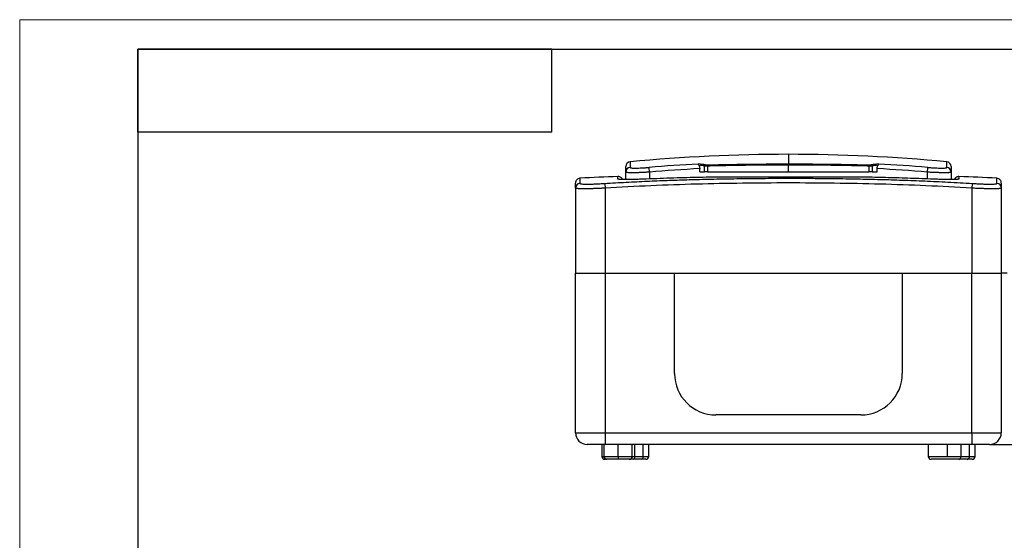
# Model space of a CAD drawing. Units: millimetres. Extents: x 0 to 420, y 0 to 297.
# Drawn here: x 0 to 166, y 209 to 297 of the extents above; entities that cross this region are included whole.
import ezdxf

# ---------------------------------------------------------------- set-up
doc = ezdxf.new("R2010")
doc.units = ezdxf.units.MM

msp = doc.modelspace()

# ---------------------------------------------------------------- linework, layer by layer
at = {"color": 7, "linetype": 'Continuous', "lineweight": 18}
for p, q in [((0, 0), (0, 297)), ((0, 297), (420, 297))]:
    msp.add_line(p, q, dxfattribs=at)
at = {"color": 7, "linetype": 'Continuous', "lineweight": 25}
for p, q in [((20, 292), (415, 292)), ((20, 292), (20, 5)), ((90, 292), (20, 292)), ((20, 278), (20, 292)), ((90, 278), (90, 292)), ((90, 278), (20, 278))]:
    msp.add_line(p, q, dxfattribs=at)
at = {"color": 7, "linetype": 'Continuous'}
for p, q in [((129.97, 274.24), (129.97, 272.61)), ((102.47, 271.21), (102.47, 272.16)), ((103.2, 272.96), (103.2, 272)), ((106.47, 271.22), (106.41, 272.01)), ((114.97, 271.24), (114.97, 271.8)), ((115.8, 271.24), (115.8, 272.25)), ((116.31, 272.24), (116.31, 271.24)), ((129.97, 271.24), (129.97, 272.41)), ((143.64, 271.24), (143.64, 272.24)), ((144.15, 272.25), (144.15, 271.24)), ((144.97, 271.24), (144.97, 271.8)), ((153.47, 271.22), (153.54, 272.01)), ((156.75, 272), (156.75, 272.96)), ((157.47, 272.16), (157.47, 271.21)), ((102.47, 269.96), (102.47, 271.21)), ((106.47, 271.22), (106.47, 270.06)), ((114.97, 271.24), (115.8, 271.24)), ((116.31, 271.24), (115.8, 271.24)), ((116.31, 271.24), (129.97, 271.24)), ((129.97, 270.36), (117.15, 270.36)), ((117.16, 270.36), (117.15, 270.36)), ((129.97, 270.36), (117.16, 270.36)), ((129.97, 271.24), (143.64, 271.24)), ((142.79, 270.36), (129.97, 270.36)), ((129.97, 270.36), (129.97, 270.18)), ((142.8, 270.36), (129.97, 270.36)), ((142.8, 270.36), (142.79, 270.36)), ((144.15, 271.24), (143.64, 271.24)), ((144.15, 271.24), (144.97, 271.24)), ((153.47, 270.06), (153.47, 271.22)), ((157.47, 271.21), (157.47, 269.96)), ((93.97, 268.5), (93.97, 254.14)), ((98.92, 269.3), (98.97, 268.5)), ((98.97, 268.5), (98.97, 254.14)), ((161.02, 269.3), (160.97, 268.5)), ((160.97, 268.5), (160.97, 254.14)), ((165.97, 268.5), (165.97, 254.14)), ((93.97, 254.14), (98.97, 254.14)), ((93.97, 227.14), (93.97, 254.14)), ((98.97, 254.14), (160.97, 254.14)), ((98.97, 254.14), (98.97, 227.14)), ((98.97, 254.14), (110.72, 254.14)), ((110.72, 237.14), (110.72, 254.14)), ((110.72, 254.14), (149.22, 254.14)), ((149.22, 254.14), (149.22, 237.14)), ((149.22, 254.14), (160.97, 254.14)), ((160.97, 254.14), (165.97, 254.14)), ((160.97, 227.14), (160.97, 254.14)), ((165.97, 254.14), (165.97, 227.14)), ((166.97, 254.14), (165.97, 254.14)), ((142.22, 230.14), (117.72, 230.14)), ((93.97, 227.14), (98.97, 227.14)), ((98.97, 227.14), (98.97, 225.14)), ((98.97, 227.14), (160.97, 227.14)), ((160.97, 227.14), (160.97, 225.14)), ((160.97, 227.14), (165.97, 227.14)), ((98.97, 225.14), (95.97, 225.14)), ((98.45, 225.14), (98.45, 223.14)), ((98.77, 225.14), (98.77, 223.14)), ((160.97, 225.14), (98.97, 225.14)), ((101.17, 223.14), (101.17, 225.14)), ((103.57, 223.14), (103.57, 225.14)), ((104, 223.14), (104, 225.14)), ((105.42, 223.14), (105.42, 225.14)), ((106.37, 223.14), (106.37, 225.14)), ((153.61, 225.14), (153.61, 223.14)), ((156.86, 223.14), (156.86, 225.14)), ((159.16, 223.14), (159.16, 225.14)), ((160.57, 223.14), (160.57, 225.14)), ((163.97, 225.14), (160.97, 225.14)), ((161.52, 223.14), (161.52, 225.14)), ((163.97, 225.14), (168.97, 225.14)), ((98.45, 223.14), (98.77, 223.14)), ((98.77, 223.14), (101.17, 223.14)), ((101.17, 223.14), (101.17, 222.64)), ((101.17, 223.14), (103.57, 223.14)), ((103.57, 223.14), (104, 223.14)), ((104, 223.14), (105.42, 223.14)), ((105.42, 223.14), (106.37, 223.14)), ((153.61, 223.14), (156.86, 223.14)), ((156.86, 223.14), (159.16, 223.14)), ((159.16, 223.14), (160.57, 223.14)), ((160.57, 223.14), (161.52, 223.14)), ((99.27, 222.64), (98.95, 222.64)), ((101.17, 222.64), (99.27, 222.64)), ((103.07, 222.64), (101.17, 222.64)), ((103.65, 222.64), (103.12, 222.64)), ((105.06, 222.64), (103.65, 222.64)), ((105.87, 222.64), (105.06, 222.64)), ((158.8, 222.64), (154.11, 222.64)), ((160.22, 222.64), (158.8, 222.64)), ((161.02, 222.64), (160.22, 222.64))]:
    msp.add_line(p, q, dxfattribs=at)
for centre, radius, start, end in [((129.97, -6.8), 281.03, 90, 95.4673), ((129.97, -6.8), 281.03, 84.5327, 90), ((103.27, 272.16), 0.8, 95.4673, 180), ((103.27, 271.21), 0.798, 95.3582, 179.9145), ((129.97, -6.8), 279.8, 93.116, 94.8316), ((129.97, -6.8), 279.01, 93.0818, 94.8316), ((107.11, 201.98), 71.03, 82.8351, 83.8101), ((106.95, 201.8), 71.01, 82.8353, 83.619), ((116, 272.26), 0.198, 100.1646, 181.0364), ((116.61, 272.29), 0.306, 150.4048, 188.9699), ((143.33, 272.29), 0.306, 351.0301, 29.5952), ((152.84, 201.98), 71.03, 96.1899, 97.1649), ((143.95, 272.26), 0.198, 358.9636, 79.8354), ((153, 201.8), 71.01, 96.381, 97.1647), ((129.97, -6.8), 279.01, 85.1684, 86.9182), ((129.97, -6.8), 279.8, 85.1684, 86.884), ((156.67, 272.16), 0.8, 360, 84.5327), ((156.68, 271.21), 0.798, 0.0855, 84.6418), ((111.29, -29.36), 300, 91.9371, 93.1639), ((101.17, 269.24), 0.801, 69.0526, 92.7657), ((158.77, 269.24), 0.801, 87.2343, 111.2901), ((148.66, -29.36), 300, 86.836, 88.0629), ((94.77, 268.5), 0.799, 93.9976, 179.9492), ((165.18, 268.5), 0.799, 0.0508, 86.0024), ((117.72, 237.14), 7, 180, 270), ((142.22, 237.14), 7, 270, 0), ((95.97, 227.14), 2, 180, 270), ((163.97, 227.14), 2, 270, 0), ((98.95, 223.14), 0.5, 180, 270), ((99.27, 223.14), 0.5, 180, 270), ((103.07, 223.14), 0.5, 270, 0), ((103.56, 223.07), 0.446, 281.4218, 8.0495), ((104.97, 223.07), 0.446, 281.4218, 8.0495), ((105.87, 223.14), 0.5, 270, 0), ((154.11, 223.14), 0.5, 180, 270), ((158.71, 223.07), 0.446, 281.4218, 8.0495), ((160.13, 223.07), 0.446, 281.4218, 8.0495), ((161.02, 223.14), 0.5, 270, 0)]:
    msp.add_arc(centre, radius, start, end, dxfattribs=at)
for points, knots in [([(103.2, 272), (103.2, 271.99), (103.22, 271.97), (103.3, 271.94), (103.36, 271.93), (103.52, 271.91), (103.62, 271.91), (103.86, 271.9), (103.99, 271.9), (104.29, 271.9), (104.45, 271.9), (104.8, 271.91), (104.99, 271.92), (105.37, 271.94), (105.58, 271.95), (105.99, 271.98), (106.2, 271.99), (106.41, 272.01)], [0, 0, 0, 0, 0.125, 0.125, 0.25, 0.25, 0.375, 0.375, 0.5, 0.5, 0.625, 0.625, 0.75, 0.75, 0.875, 0.875, 1, 1, 1, 1]), ([(114.84, 272.37), (114.83, 272.38), (114.81, 272.41), (114.8, 272.45), (114.78, 272.48), (114.77, 272.52), (114.77, 272.55), (114.77, 272.57), (114.76, 272.58), (114.76, 272.59), (114.76, 272.59)], [0, 0, 0, 0, 0.111793, 0.231902, 0.360985, 0.499576, 0.617329, 0.749854, 0.853267, 1, 1, 1, 1]), ([(114.84, 272.37), (114.85, 272.35), (114.87, 272.31), (114.89, 272.25), (114.92, 272.19), (114.94, 272.09), (114.97, 271.97), (114.97, 271.86), (114.97, 271.8)], [0, 0, 0, 0, 0.127153, 0.251775, 0.375188, 0.49875, 0.749579, 1, 1, 1, 1]), ([(116.31, 272.24), (116.28, 272.24), (116.22, 272.24), (116.14, 272.24), (116.06, 272.24), (115.98, 272.24), (115.91, 272.24), (115.85, 272.25), (115.82, 272.25), (115.8, 272.25)], [0, 0, 0, 0, 0.1395726, 0.280219, 0.4219522, 0.5647846, 0.7087288, 0.8537967, 1, 1, 1, 1]), ([(129.97, 272.41), (129.72, 272.41), (129.21, 272.41), (128.45, 272.4), (127.68, 272.4), (126.92, 272.4), (126.16, 272.39), (125.4, 272.39), (124.63, 272.38), (123.87, 272.37), (123.11, 272.37), (122.35, 272.36), (121.59, 272.35), (120.83, 272.33), (120.08, 272.32), (119.32, 272.31), (118.56, 272.29), (117.81, 272.28), (117.06, 272.26), (116.56, 272.25), (116.31, 272.24)], [0, 0, 0, 0, 0.055331, 0.110687, 0.16607, 0.221479, 0.276913, 0.332375, 0.387863, 0.443377, 0.498918, 0.554485, 0.61008, 0.665701, 0.721349, 0.777025, 0.832728, 0.888458, 0.944215, 1, 1, 1, 1]), ([(116.35, 272.44), (116.6, 272.45), (117.09, 272.46), (117.84, 272.47), (118.59, 272.49), (119.34, 272.51), (120.1, 272.52), (120.85, 272.53), (121.61, 272.54), (122.37, 272.55), (123.33, 272.57), (124.5, 272.58), (125.86, 272.59), (127.23, 272.6), (128.6, 272.6), (129.52, 272.61), (129.97, 272.61)], [0, 0, 0, 0, 0.055704, 0.111385, 0.167051, 0.222712, 0.278376, 0.334052, 0.389749, 0.445477, 0.501243, 0.601028, 0.700744, 0.800444, 0.900179, 1, 1, 1, 1]), ([(129.97, 272.61), (130.23, 272.61), (130.74, 272.61), (131.5, 272.6), (132.26, 272.6), (133.02, 272.6), (133.78, 272.59), (134.54, 272.59), (135.3, 272.58), (136.06, 272.57), (137.02, 272.56), (138.18, 272.55), (139.55, 272.53), (140.9, 272.5), (142.26, 272.47), (143.15, 272.45), (143.6, 272.44)], [0, 0, 0, 0, 0.055437, 0.110841, 0.166221, 0.221585, 0.276942, 0.332302, 0.387672, 0.443062, 0.498481, 0.598884, 0.699185, 0.799437, 0.899691, 1, 1, 1, 1]), ([(143.64, 272.24), (143.39, 272.25), (142.89, 272.26), (142.14, 272.28), (141.38, 272.29), (140.63, 272.31), (139.87, 272.32), (139.12, 272.33), (138.36, 272.35), (137.6, 272.36), (136.84, 272.37), (136.08, 272.37), (135.31, 272.38), (134.55, 272.39), (133.79, 272.39), (133.03, 272.4), (132.26, 272.4), (131.5, 272.4), (130.74, 272.41), (130.23, 272.41), (129.97, 272.41)], [0, 0, 0, 0, 0.055785, 0.111542, 0.167272, 0.222975, 0.278651, 0.334299, 0.38992, 0.445515, 0.501082, 0.556623, 0.612137, 0.667625, 0.723087, 0.778521, 0.83393, 0.889313, 0.944669, 1, 1, 1, 1]), ([(144.15, 272.25), (144.13, 272.25), (144.1, 272.25), (144.05, 272.24), (143.99, 272.24), (143.93, 272.24), (143.86, 272.24), (143.79, 272.24), (143.71, 272.24), (143.66, 272.24), (143.64, 272.24)], [0, 0, 0, 0, 0.127991, 0.255111, 0.381369, 0.506772, 0.631328, 0.755045, 0.877933, 1, 1, 1, 1]), ([(144.97, 271.8), (144.97, 271.83), (144.98, 271.88), (144.98, 271.96), (144.99, 272.04), (145.02, 272.14), (145.05, 272.26), (145.09, 272.33), (145.11, 272.37)], [0, 0, 0, 0, 0.124743, 0.248613, 0.373301, 0.500462, 0.746272, 1, 1, 1, 1]), ([(145.18, 272.59), (145.18, 272.59), (145.18, 272.58), (145.18, 272.57), (145.18, 272.55), (145.17, 272.51), (145.16, 272.45), (145.13, 272.39), (145.11, 272.37)], [0, 0, 0, 0, 0.137053, 0.248483, 0.334294, 0.50082, 0.768264, 1, 1, 1, 1]), ([(153.54, 272.01), (153.75, 271.99), (153.96, 271.98), (154.38, 271.95), (154.58, 271.94), (154.96, 271.92), (155.15, 271.91), (155.5, 271.9), (155.66, 271.9), (155.96, 271.9), (156.09, 271.9), (156.33, 271.91), (156.43, 271.91), (156.59, 271.93), (156.65, 271.94), (156.73, 271.97), (156.75, 271.99), (156.75, 272)], [0, 0, 0, 0, 0.125, 0.125, 0.25, 0.25, 0.375, 0.375, 0.5, 0.5, 0.625, 0.625, 0.75, 0.75, 0.875, 0.875, 1, 1, 1, 1]), ([(94.73, 270.18), (94.63, 270.16), (94.43, 270.13), (94.18, 269.94), (94.01, 269.68), (93.98, 269.48), (93.97, 269.38)], [0, 0, 0, 0, 0.2408085, 0.5, 0.7591915, 1, 1, 1, 1]), ([(94.73, 270.16), (94.73, 270.17), (94.73, 270.17), (94.73, 270.05), (94.72, 269.8), (94.72, 269.47), (94.72, 269.3)], [0, 0, 0, 0, 0.142622, 0.427745, 0.70656, 1, 1, 1, 1]), ([(98.92, 269.3), (99.53, 269.34), (100.74, 269.41), (102.55, 269.51), (104.32, 269.6), (106.06, 269.68), (107.78, 269.76), (109.47, 269.82), (111.14, 269.88), (112.8, 269.93), (115.2, 270), (118.33, 270.07), (122.22, 270.13), (126.09, 270.17), (128.68, 270.18), (129.97, 270.18)], [0, 0, 0, 0, 0.059038, 0.117068, 0.174139, 0.230303, 0.285622, 0.340168, 0.394019, 0.447263, 0.499996, 0.625931, 0.749999, 0.875266, 1, 1, 1, 1]), ([(101.14, 270.04), (101.14, 270.07), (101.14, 270.12), (101.14, 270.19), (101.14, 270.25), (101.14, 270.3), (101.14, 270.34), (101.14, 270.38), (101.15, 270.42), (101.15, 270.44), (101.15, 270.46), (101.15, 270.46), (101.15, 270.46), (101.15, 270.46)], [0, 0, 0, 0, 0.08774, 0.173437, 0.257275, 0.339471, 0.420283, 0.50001, 0.625813, 0.749964, 0.87518, 0.999918, 1, 1, 1, 1]), ([(105.94, 270.04), (105.62, 270.03), (105.31, 270.02), (104.7, 270), (104.39, 269.99), (103.81, 269.98), (103.54, 269.97), (103.01, 269.96), (102.77, 269.96), (102.32, 269.96), (102.12, 269.96), (101.77, 269.97), (101.62, 269.98), (101.38, 269.99), (101.29, 270), (101.17, 270.02), (101.14, 270.03), (101.14, 270.04)], [0, 0, 0, 0, 0.125, 0.125, 0.25, 0.25, 0.375, 0.375, 0.5, 0.5, 0.625, 0.625, 0.75, 0.75, 0.875, 0.875, 1, 1, 1, 1]), ([(101.91, 269.97), (101.89, 270.02), (101.84, 270.12), (101.73, 270.24), (101.6, 270.35), (101.41, 270.44), (101.25, 270.46), (101.15, 270.46)], [0, 0, 0, 0, 0.166724, 0.340703, 0.514683, 0.684877, 1, 1, 1, 1]), ([(106.47, 271.22), (106.41, 271.21), (106.27, 271.2), (106.06, 271.19), (105.86, 271.18), (105.66, 271.17), (105.47, 271.16), (105.27, 271.15), (105.09, 271.14), (104.9, 271.13), (104.72, 271.13), (104.55, 271.12), (104.39, 271.11), (104.22, 271.11), (104.07, 271.11), (103.92, 271.1), (103.78, 271.1), (103.61, 271.1), (103.42, 271.1), (103.21, 271.11), (103.02, 271.11), (102.86, 271.12), (102.72, 271.13), (102.61, 271.15), (102.53, 271.17), (102.48, 271.19), (102.48, 271.2), (102.47, 271.21)], [0, 0, 0, 0, 0.032941, 0.065652, 0.098135, 0.13039, 0.162416, 0.194215, 0.225787, 0.257133, 0.288253, 0.319148, 0.349818, 0.380264, 0.410486, 0.440486, 0.470262, 0.499818, 0.552719, 0.606281, 0.660507, 0.715402, 0.770968, 0.827207, 0.884124, 0.941721, 1, 1, 1, 1]), ([(117.15, 270.36), (116.44, 270.35), (114.99, 270.32), (112.8, 270.27), (110.56, 270.21), (108.27, 270.13), (106.72, 270.07), (105.94, 270.04)], [0, 0, 0, 0, 0.191858, 0.387037, 0.586353, 0.790487, 1, 1, 1, 1]), ([(129.97, 270.18), (130.84, 270.18), (132.56, 270.18), (135.15, 270.16), (138.16, 270.13), (141.61, 270.07), (145.44, 269.99), (149.25, 269.87), (153.06, 269.72), (157, 269.54), (159.67, 269.38), (161.02, 269.3)], [0, 0, 0, 0, 0.0832462, 0.166299, 0.2500189, 0.3740683, 0.4999886, 0.6193704, 0.741927, 0.868571, 1, 1, 1, 1]), ([(154.01, 270.04), (153.35, 270.07), (152.06, 270.12), (150.14, 270.18), (148.26, 270.24), (146.41, 270.29), (144.59, 270.33), (143.39, 270.35), (142.8, 270.36)], [0, 0, 0, 0, 0.174981, 0.346168, 0.513867, 0.678445, 0.840326, 1, 1, 1, 1]), ([(157.47, 271.21), (157.47, 271.21), (157.47, 271.2), (157.45, 271.19), (157.43, 271.17), (157.39, 271.16), (157.35, 271.15), (157.29, 271.14), (157.23, 271.14), (157.16, 271.13), (157.07, 271.12), (156.99, 271.12), (156.89, 271.11), (156.78, 271.11), (156.67, 271.11), (156.56, 271.1), (156.43, 271.1), (156.27, 271.1), (156.06, 271.1), (155.8, 271.11), (155.51, 271.12), (155.21, 271.13), (154.88, 271.14), (154.55, 271.15), (154.2, 271.17), (153.84, 271.19), (153.6, 271.21), (153.47, 271.22)], [0, 0, 0, 0, 0.0328417, 0.0654674, 0.0978773, 0.1300721, 0.1620522, 0.1938181, 0.2253704, 0.2567096, 0.2878362, 0.3187507, 0.3494538, 0.3799461, 0.410228, 0.4403002, 0.4701633, 0.4998179, 0.552551, 0.6059873, 0.6601302, 0.714983, 0.7705488, 0.8268305, 0.8838311, 0.9415534, 1, 1, 1, 1]), ([(158.81, 270.04), (158.81, 270.03), (158.78, 270.02), (158.66, 270), (158.57, 269.99), (158.33, 269.98), (158.18, 269.97), (157.83, 269.96), (157.63, 269.96), (157.19, 269.96), (156.94, 269.96), (156.42, 269.97), (156.14, 269.98), (155.56, 269.99), (155.26, 270), (154.64, 270.02), (154.32, 270.03), (154.01, 270.04)], [0, 0, 0, 0, 0.125, 0.125, 0.25, 0.25, 0.375, 0.375, 0.5, 0.5, 0.625, 0.625, 0.75, 0.75, 0.875, 0.875, 1, 1, 1, 1]), ([(158.8, 270.46), (158.7, 270.46), (158.54, 270.44), (158.35, 270.35), (158.21, 270.24), (158.11, 270.12), (158.06, 270.02), (158.04, 269.97)], [0, 0, 0, 0, 0.316907, 0.488066, 0.663031, 0.837995, 1, 1, 1, 1]), ([(158.8, 270.46), (158.8, 270.46), (158.8, 270.46), (158.8, 270.44), (158.8, 270.42), (158.81, 270.37), (158.81, 270.3), (158.81, 270.2), (158.81, 270.09), (158.81, 270.04)], [0, 0, 0, 0, 0.1247073, 0.2498969, 0.3740734, 0.499908, 0.660472, 0.8265327, 1, 1, 1, 1]), ([(165.97, 269.38), (165.96, 269.48), (165.94, 269.68), (165.77, 269.94), (165.52, 270.13), (165.31, 270.16), (165.22, 270.18)], [0, 0, 0, 0, 0.240808, 0.5, 0.759192, 1, 1, 1, 1]), ([(165.23, 269.3), (165.23, 269.47), (165.23, 269.8), (165.22, 270.05), (165.22, 270.17), (165.22, 270.17), (165.22, 270.16)], [0, 0, 0, 0, 0.293487, 0.572358, 0.857553, 1, 1, 1, 1]), ([(93.97, 268.5), (93.97, 268.8), (93.97, 269.33), (93.97, 269.34), (93.97, 269.34)], [0, 0, 0, 0, 0.5600944, 1, 1, 1, 1]), ([(98.97, 268.5), (98.9, 268.5), (98.74, 268.49), (98.51, 268.48), (98.29, 268.47), (98.06, 268.46), (97.84, 268.45), (97.63, 268.44), (97.42, 268.43), (97.21, 268.43), (97, 268.42), (96.81, 268.41), (96.61, 268.41), (96.43, 268.4), (96.25, 268.4), (96.07, 268.4), (95.9, 268.39), (95.74, 268.39), (95.59, 268.39), (95.4, 268.39), (95.18, 268.39), (94.95, 268.4), (94.73, 268.4), (94.54, 268.41), (94.37, 268.42), (94.23, 268.43), (94.12, 268.45), (94.04, 268.46), (93.98, 268.48), (93.98, 268.49), (93.97, 268.5)], [0, 0, 0, 0, 0.029451, 0.058703, 0.087756, 0.116611, 0.145266, 0.173723, 0.201982, 0.230043, 0.257906, 0.285571, 0.313039, 0.34031, 0.367384, 0.394262, 0.420943, 0.447428, 0.473717, 0.499811, 0.546956, 0.594735, 0.643151, 0.692204, 0.741897, 0.792231, 0.843207, 0.894826, 0.94709, 1, 1, 1, 1]), ([(94.72, 269.3), (94.72, 269.28), (94.74, 269.27), (94.85, 269.24), (94.93, 269.23), (95.14, 269.21), (95.27, 269.2), (95.58, 269.19), (95.76, 269.19), (96.14, 269.19), (96.36, 269.19), (96.82, 269.2), (97.06, 269.21), (97.57, 269.23), (97.84, 269.24), (98.37, 269.27), (98.65, 269.28), (98.92, 269.3)], [0, 0, 0, 0, 0.125, 0.125, 0.25, 0.25, 0.375, 0.375, 0.5, 0.5, 0.625, 0.625, 0.75, 0.75, 0.875, 0.875, 1, 1, 1, 1]), ([(160.97, 268.5), (155.81, 268.82), (150.65, 269.04), (140.31, 269.32), (135.15, 269.38), (124.81, 269.38), (119.64, 269.32), (109.3, 269.04), (104.14, 268.82), (98.97, 268.5)], [0, 0, 0, 0, 0.25, 0.25, 0.5, 0.5, 0.75, 0.75, 1, 1, 1, 1]), ([(165.97, 268.5), (165.97, 268.5), (165.97, 268.49), (165.95, 268.48), (165.93, 268.47), (165.89, 268.46), (165.85, 268.45), (165.79, 268.44), (165.73, 268.43), (165.65, 268.43), (165.57, 268.42), (165.48, 268.41), (165.38, 268.41), (165.28, 268.4), (165.17, 268.4), (165.05, 268.4), (164.92, 268.39), (164.79, 268.39), (164.65, 268.39), (164.47, 268.39), (164.24, 268.39), (163.95, 268.4), (163.63, 268.4), (163.3, 268.41), (162.95, 268.42), (162.58, 268.43), (162.19, 268.45), (161.8, 268.46), (161.39, 268.48), (161.11, 268.49), (160.97, 268.5)], [0, 0, 0, 0, 0.029451, 0.058703, 0.087756, 0.116611, 0.145266, 0.173723, 0.201982, 0.230043, 0.257906, 0.285571, 0.313039, 0.34031, 0.367384, 0.394262, 0.420943, 0.447428, 0.473717, 0.499811, 0.546956, 0.594735, 0.643151, 0.692204, 0.741897, 0.792231, 0.843207, 0.894826, 0.94709, 1, 1, 1, 1]), ([(161.02, 269.3), (161.3, 269.28), (161.58, 269.27), (162.12, 269.24), (162.38, 269.23), (162.89, 269.21), (163.13, 269.2), (163.59, 269.19), (163.81, 269.19), (164.19, 269.19), (164.37, 269.19), (164.68, 269.2), (164.81, 269.21), (165.02, 269.23), (165.1, 269.24), (165.2, 269.27), (165.23, 269.28), (165.23, 269.3)], [0, 0, 0, 0, 0.125, 0.125, 0.25, 0.25, 0.375, 0.375, 0.5, 0.5, 0.625, 0.625, 0.75, 0.75, 0.875, 0.875, 1, 1, 1, 1]), ([(165.97, 269.34), (165.97, 269.35), (165.97, 269.41), (165.97, 269.2), (165.97, 268.73), (165.97, 268.5)], [0, 0, 0, 0, 0.119943, 0.559915, 1, 1, 1, 1])]:
    msp.add_open_spline(points, degree=3, knots=knots, dxfattribs=at)
for points in [[(115.97, 272.45), (116.05, 272.44), (116.19, 272.44), (116.35, 272.44)], [(143.6, 272.44), (143.76, 272.44), (143.9, 272.44), (143.98, 272.45)]]:
    msp.add_open_spline(points, degree=3, dxfattribs=at)

doc.saveas('drawing.dxf')
